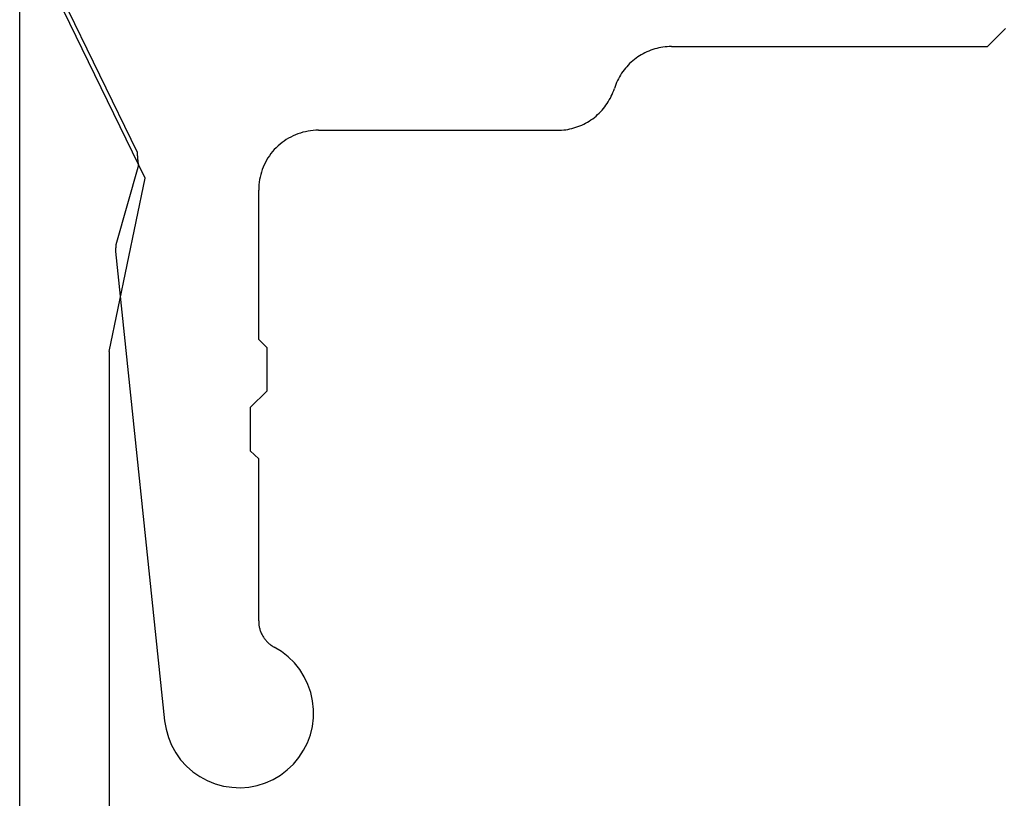
# Model space of a CAD drawing. Units: millimetres. Extents: x -3 to 1881, y -2329 to -50.
# Drawn here: x 1150 to 1166, y -2293 to -2280 of the extents above; entities that cross this region are included whole.
import ezdxf

# ---------------------------------------------------------------- set-up
doc = ezdxf.new("R2010")
doc.units = ezdxf.units.MM
doc.layers.add('CrossSectionsProfils', color=7, linetype='Continuous')

# ---------------------------------------------------------------- blocks, each defined once
blk = doc.blocks.new('50_85050_X', base_point=(2410.563, 999.73))
at = {"layer": 'CrossSectionsProfils'}
for p, q in [((2431.587, 1072.192), (2431.451, 1072.149)), ((2431.727, 1072.219), (2431.587, 1072.192)), ((2431.87, 1072.23), (2431.727, 1072.219)), ((2432.012, 1072.224), (2431.87, 1072.23)), ((2432.153, 1072.203), (2432.012, 1072.224)), ((2432.291, 1072.165), (2432.153, 1072.203)), ((2431.321, 1072.091), (2431.198, 1072.018)), ((2431.451, 1072.149), (2431.321, 1072.091)), ((2432.424, 1072.112), (2432.291, 1072.165)), ((2432.549, 1072.044), (2432.424, 1072.112)), ((2432.666, 1071.963), (2432.549, 1072.044)), ((2431.084, 1071.932), (2430.98, 1071.834)), ((2431.198, 1072.018), (2431.084, 1071.932)), ((2432.773, 1071.868), (2432.666, 1071.963)), ((2432.869, 1071.762), (2432.773, 1071.868)), ((2430.889, 1071.724), (2430.811, 1071.605)), ((2430.98, 1071.834), (2430.889, 1071.724)), ((2432.952, 1071.646), (2432.869, 1071.762)), ((2430.811, 1071.605), (2430.747, 1071.477)), ((2433.021, 1071.521), (2432.952, 1071.646)), ((2430.747, 1071.477), (2430.698, 1071.343)), ((2433.075, 1071.389), (2433.021, 1071.521)), ((2433.114, 1071.252), (2433.075, 1071.389)), ((2430.664, 1071.204), (2430.646, 1071.063)), ((2430.698, 1071.343), (2430.664, 1071.204)), ((2433.137, 1071.111), (2433.114, 1071.252)), ((2430.646, 1071.063), (2430.645, 1070.92)), ((2433.962, 1063.261), (2433.137, 1071.111)), ((2430.645, 1070.92), (2430.66, 1070.778)), ((2430.66, 1070.778), (2430.691, 1070.639)), ((2430.691, 1070.639), (2430.738, 1070.504)), ((2430.738, 1070.504), (2430.8, 1070.375)), ((2430.8, 1070.375), (2430.876, 1070.254)), ((2430.876, 1070.254), (2430.965, 1070.143)), ((2430.965, 1070.143), (2431.067, 1070.043)), ((2431.067, 1070.043), (2431.179, 1069.954)), ((2431.179, 1069.954), (2431.301, 1069.88)), ((2431.314, 1069.872), (2431.301, 1069.88)), ((2431.327, 1069.865), (2431.314, 1069.872)), ((2431.339, 1069.857), (2431.327, 1069.865)), ((2431.352, 1069.848), (2431.339, 1069.857)), ((2431.364, 1069.839), (2431.352, 1069.848)), ((2431.375, 1069.83), (2431.364, 1069.839)), ((2431.387, 1069.821), (2431.375, 1069.83)), ((2431.398, 1069.811), (2431.387, 1069.821)), ((2431.409, 1069.801), (2431.398, 1069.811)), ((2431.42, 1069.79), (2431.409, 1069.801)), ((2431.43, 1069.779), (2431.42, 1069.79)), ((2431.44, 1069.768), (2431.43, 1069.779)), ((2431.45, 1069.757), (2431.44, 1069.768)), ((2431.459, 1069.745), (2431.45, 1069.757)), ((2431.468, 1069.733), (2431.459, 1069.745)), ((2431.477, 1069.721), (2431.468, 1069.733)), ((2431.485, 1069.709), (2431.477, 1069.721)), ((2431.493, 1069.696), (2431.485, 1069.709)), ((2431.5, 1069.683), (2431.493, 1069.696)), ((2431.507, 1069.67), (2431.5, 1069.683)), ((2431.514, 1069.656), (2431.507, 1069.67)), ((2431.52, 1069.643), (2431.514, 1069.656)), ((2431.526, 1069.629), (2431.52, 1069.643)), ((2431.532, 1069.615), (2431.526, 1069.629)), ((2431.537, 1069.601), (2431.532, 1069.615)), ((2431.541, 1069.587), (2431.537, 1069.601)), ((2431.545, 1069.572), (2431.541, 1069.587)), ((2431.549, 1069.558), (2431.545, 1069.572)), ((2431.553, 1069.543), (2431.549, 1069.558)), ((2431.555, 1069.529), (2431.553, 1069.543)), ((2431.558, 1069.514), (2431.555, 1069.529)), ((2431.56, 1069.499), (2431.558, 1069.514)), ((2431.561, 1069.484), (2431.56, 1069.499)), ((2431.563, 1069.469), (2431.561, 1069.484)), ((2431.563, 1069.454), (2431.563, 1069.469)), ((2431.563, 1069.439), (2431.563, 1069.454)), ((2431.563, 1069.439), (2431.563, 1066.73)), ((2431.563, 1066.73), (2431.708, 1066.592)), ((2431.708, 1066.572), (2431.708, 1066.592)), ((2431.708, 1066.552), (2431.708, 1066.572)), ((2431.708, 1066.532), (2431.708, 1066.552)), ((2431.708, 1066.512), (2431.708, 1066.532)), ((2431.708, 1066.491), (2431.708, 1066.512)), ((2431.708, 1066.471), (2431.708, 1066.491)), ((2431.708, 1066.451), (2431.708, 1066.471)), ((2431.708, 1066.431), (2431.708, 1066.451)), ((2431.708, 1066.411), (2431.708, 1066.431)), ((2431.708, 1066.391), (2431.708, 1066.411)), ((2431.708, 1066.371), (2431.708, 1066.391)), ((2431.708, 1066.351), (2431.708, 1066.371)), ((2431.708, 1066.331), (2431.708, 1066.351)), ((2431.708, 1066.31), (2431.708, 1066.331)), ((2431.708, 1066.29), (2431.708, 1066.31)), ((2431.708, 1066.27), (2431.708, 1066.29)), ((2431.708, 1066.25), (2431.708, 1066.27)), ((2431.708, 1066.23), (2431.708, 1066.25)), ((2431.708, 1066.21), (2431.708, 1066.23)), ((2431.708, 1066.19), (2431.708, 1066.21)), ((2431.708, 1066.17), (2431.708, 1066.19)), ((2431.708, 1066.15), (2431.708, 1066.17)), ((2431.708, 1066.129), (2431.708, 1066.15)), ((2431.708, 1066.109), (2431.708, 1066.129)), ((2431.708, 1066.089), (2431.708, 1066.109)), ((2431.708, 1066.069), (2431.708, 1066.089)), ((2431.708, 1066.049), (2431.708, 1066.069)), ((2431.708, 1066.029), (2431.708, 1066.049)), ((2431.708, 1066.009), (2431.708, 1066.029)), ((2431.708, 1065.989), (2431.708, 1066.009)), ((2431.708, 1065.969), (2431.708, 1065.989)), ((2431.708, 1065.948), (2431.708, 1065.969)), ((2431.708, 1065.928), (2431.708, 1065.948)), ((2431.708, 1065.908), (2431.708, 1065.928)), ((2431.708, 1065.868), (2431.419, 1065.592)), ((2431.708, 1065.888), (2431.708, 1065.908)), ((2431.708, 1065.868), (2431.708, 1065.888)), ((2431.419, 1065.592), (2431.419, 1065.572)), ((2431.419, 1065.572), (2431.419, 1065.552)), ((2431.419, 1065.552), (2431.419, 1065.532)), ((2431.419, 1065.532), (2431.419, 1065.512)), ((2431.419, 1065.512), (2431.419, 1065.491)), ((2431.419, 1065.491), (2431.419, 1065.471)), ((2431.419, 1065.471), (2431.419, 1065.451)), ((2431.419, 1065.451), (2431.419, 1065.431)), ((2431.419, 1065.431), (2431.419, 1065.411)), ((2431.419, 1065.411), (2431.419, 1065.391)), ((2431.419, 1065.391), (2431.419, 1065.371)), ((2431.419, 1065.371), (2431.419, 1065.351)), ((2431.419, 1065.351), (2431.419, 1065.331)), ((2431.419, 1065.331), (2431.419, 1065.31)), ((2431.419, 1065.31), (2431.419, 1065.29)), ((2431.419, 1065.29), (2431.419, 1065.27)), ((2431.419, 1065.27), (2431.419, 1065.25)), ((2431.419, 1065.25), (2431.419, 1065.23)), ((2431.419, 1065.23), (2431.419, 1065.21)), ((2431.419, 1065.21), (2431.419, 1065.19)), ((2431.419, 1065.19), (2431.419, 1065.17)), ((2431.419, 1065.17), (2431.419, 1065.15)), ((2431.419, 1065.15), (2431.419, 1065.129)), ((2431.419, 1065.129), (2431.419, 1065.109)), ((2431.419, 1065.109), (2431.419, 1065.089)), ((2431.419, 1065.089), (2431.419, 1065.069)), ((2431.419, 1065.069), (2431.419, 1065.049)), ((2431.419, 1065.049), (2431.419, 1065.029)), ((2431.419, 1065.029), (2431.419, 1065.009)), ((2431.419, 1065.009), (2431.419, 1064.989)), ((2431.419, 1064.989), (2431.419, 1064.969)), ((2431.419, 1064.969), (2431.419, 1064.948)), ((2431.419, 1064.948), (2431.419, 1064.928)), ((2431.419, 1064.928), (2431.419, 1064.908)), ((2431.419, 1064.908), (2431.419, 1064.888)), ((2431.419, 1064.888), (2431.419, 1064.868)), ((2431.419, 1064.868), (2431.563, 1064.73)), ((2431.563, 1064.73), (2431.563, 1062.23)), ((2433.575, 1061.812), (2433.952, 1063.149)), ((2433.952, 1063.152), (2433.953, 1063.155)), ((2433.952, 1063.149), (2433.952, 1063.152)), ((2433.953, 1063.161), (2433.954, 1063.164)), ((2433.953, 1063.158), (2433.953, 1063.161)), ((2433.953, 1063.155), (2433.953, 1063.158)), ((2433.954, 1063.174), (2433.955, 1063.177)), ((2433.954, 1063.17), (2433.954, 1063.174)), ((2433.954, 1063.167), (2433.954, 1063.17)), ((2433.954, 1063.164), (2433.954, 1063.167)), ((2433.955, 1063.186), (2433.956, 1063.189)), ((2433.955, 1063.183), (2433.955, 1063.186)), ((2433.955, 1063.18), (2433.955, 1063.183)), ((2433.955, 1063.177), (2433.955, 1063.18)), ((2433.956, 1063.199), (2433.957, 1063.202)), ((2433.956, 1063.196), (2433.956, 1063.199)), ((2433.956, 1063.192), (2433.956, 1063.196)), ((2433.956, 1063.189), (2433.956, 1063.192)), ((2433.957, 1063.208), (2433.958, 1063.211)), ((2433.957, 1063.205), (2433.957, 1063.208)), ((2433.957, 1063.202), (2433.957, 1063.205)), ((2433.958, 1063.221), (2433.959, 1063.224)), ((2433.958, 1063.217), (2433.958, 1063.221)), ((2433.958, 1063.214), (2433.958, 1063.217)), ((2433.958, 1063.211), (2433.958, 1063.214)), ((2433.959, 1063.233), (2433.96, 1063.236)), ((2433.959, 1063.23), (2433.959, 1063.233)), ((2433.959, 1063.227), (2433.959, 1063.23)), ((2433.959, 1063.224), (2433.959, 1063.227)), ((2433.96, 1063.246), (2433.961, 1063.249)), ((2433.96, 1063.243), (2433.96, 1063.246)), ((2433.96, 1063.239), (2433.96, 1063.243)), ((2433.96, 1063.236), (2433.96, 1063.239)), ((2433.961, 1063.255), (2433.962, 1063.258)), ((2433.961, 1063.252), (2433.961, 1063.255)), ((2433.961, 1063.249), (2433.961, 1063.252)), ((2433.962, 1063.258), (2433.962, 1063.261)), ((2431.555, 1062.099), (2431.56, 1062.143)), ((2431.56, 1062.143), (2431.563, 1062.186)), ((2431.563, 1062.186), (2431.563, 1062.23)), ((2431.517, 1061.929), (2431.529, 1061.971)), ((2431.529, 1061.971), (2431.54, 1062.014)), ((2431.54, 1062.014), (2431.548, 1062.056)), ((2431.548, 1062.056), (2431.555, 1062.099)), ((2431.45, 1061.768), (2431.47, 1061.807)), ((2431.47, 1061.807), (2431.487, 1061.847)), ((2431.487, 1061.847), (2431.503, 1061.888)), ((2431.503, 1061.888), (2431.517, 1061.929)), ((2433.575, 1061.812), (2433.575, 1061.806)), ((2433.575, 1061.806), (2433.576, 1061.8)), ((2431.357, 1061.621), (2431.383, 1061.656)), ((2431.383, 1061.656), (2431.407, 1061.693)), ((2431.407, 1061.693), (2431.43, 1061.73)), ((2431.43, 1061.73), (2431.45, 1061.768)), ((2433.576, 1061.8), (2433.576, 1061.794)), ((2433.576, 1061.794), (2433.577, 1061.788)), ((2433.577, 1061.788), (2433.577, 1061.782)), ((2433.577, 1061.782), (2433.578, 1061.776)), ((2433.578, 1061.776), (2433.578, 1061.77)), ((2433.578, 1061.77), (2433.579, 1061.764)), ((2433.579, 1061.764), (2433.58, 1061.758)), ((2433.58, 1061.758), (2433.58, 1061.752)), ((2433.58, 1061.752), (2433.581, 1061.746)), ((2433.581, 1061.746), (2433.581, 1061.741)), ((2433.581, 1061.741), (2433.582, 1061.735)), ((2433.582, 1061.735), (2433.582, 1061.729)), ((2433.582, 1061.729), (2433.583, 1061.723)), ((2433.583, 1061.723), (2433.583, 1061.717)), ((2433.583, 1061.717), (2433.584, 1061.711)), ((2433.584, 1061.711), (2433.584, 1061.705)), ((2433.584, 1061.705), (2433.585, 1061.699)), ((2433.585, 1061.699), (2433.585, 1061.693)), ((2433.585, 1061.693), (2433.586, 1061.687)), ((2433.586, 1061.687), (2433.586, 1061.681)), ((2433.586, 1061.681), (2433.587, 1061.675)), ((2433.587, 1061.675), (2433.587, 1061.669)), ((2433.587, 1061.669), (2433.588, 1061.664)), ((2433.588, 1061.664), (2433.589, 1061.658)), ((2433.589, 1061.658), (2433.589, 1061.652)), ((2433.589, 1061.652), (2433.59, 1061.646)), ((2433.59, 1061.646), (2433.59, 1061.64)), ((2433.59, 1061.64), (2433.591, 1061.634)), ((2431.206, 1061.464), (2431.239, 1061.493)), ((2431.239, 1061.493), (2431.271, 1061.523)), ((2431.271, 1061.523), (2431.301, 1061.554)), ((2431.301, 1061.554), (2431.33, 1061.587)), ((2431.33, 1061.587), (2431.357, 1061.621)), ((2433.591, 1061.634), (2433.591, 1061.628)), ((2433.591, 1061.628), (2433.592, 1061.622)), ((2433.592, 1061.622), (2433.592, 1061.616)), ((2433.592, 1061.616), (2433.593, 1061.61)), ((2433.593, 1061.61), (2433.593, 1061.604)), ((2433.593, 1061.604), (2433.594, 1061.598)), ((2435.563, 1057.56), (2433.594, 1061.598)), ((2430.946, 1061.306), (2430.986, 1061.324)), ((2430.986, 1061.324), (2431.025, 1061.343)), ((2431.025, 1061.343), (2431.063, 1061.364)), ((2431.063, 1061.364), (2431.101, 1061.387)), ((2431.101, 1061.387), (2431.137, 1061.411)), ((2431.137, 1061.411), (2431.172, 1061.437)), ((2431.172, 1061.437), (2431.206, 1061.464)), ((2426.186, 1061.156), (2426.154, 1061.142)), ((2426.219, 1061.169), (2426.186, 1061.156)), ((2426.252, 1061.18), (2426.219, 1061.169)), ((2426.286, 1061.191), (2426.252, 1061.18)), ((2426.32, 1061.2), (2426.286, 1061.191)), ((2426.354, 1061.208), (2426.32, 1061.2)), ((2426.389, 1061.215), (2426.354, 1061.208)), ((2426.423, 1061.22), (2426.389, 1061.215)), ((2426.458, 1061.224), (2426.423, 1061.22)), ((2426.493, 1061.228), (2426.458, 1061.224)), ((2426.528, 1061.229), (2426.493, 1061.228)), ((2426.563, 1061.23), (2426.528, 1061.229)), ((2430.563, 1061.23), (2426.563, 1061.23)), ((2430.563, 1061.23), (2430.607, 1061.231)), ((2430.607, 1061.231), (2430.651, 1061.234)), ((2430.651, 1061.234), (2430.694, 1061.239)), ((2430.694, 1061.239), (2430.737, 1061.245)), ((2430.737, 1061.245), (2430.78, 1061.254)), ((2430.78, 1061.254), (2430.822, 1061.264)), ((2430.822, 1061.264), (2430.864, 1061.276)), ((2430.864, 1061.276), (2430.905, 1061.29)), ((2430.905, 1061.29), (2430.946, 1061.306)), ((2425.917, 1060.993), (2425.89, 1060.969)), ((2425.944, 1061.015), (2425.917, 1060.993)), ((2425.972, 1061.036), (2425.944, 1061.015)), ((2426.001, 1061.057), (2425.972, 1061.036)), ((2426.03, 1061.076), (2426.001, 1061.057)), ((2426.06, 1061.094), (2426.03, 1061.076)), ((2426.091, 1061.111), (2426.06, 1061.094)), ((2426.122, 1061.127), (2426.091, 1061.111)), ((2426.154, 1061.142), (2426.122, 1061.127)), ((2425.771, 1060.84), (2425.75, 1060.812)), ((2425.793, 1060.868), (2425.771, 1060.84)), ((2425.816, 1060.894), (2425.793, 1060.868)), ((2425.84, 1060.92), (2425.816, 1060.894)), ((2425.865, 1060.945), (2425.84, 1060.92)), ((2425.89, 1060.969), (2425.865, 1060.945)), ((2425.661, 1060.661), (2425.646, 1060.629)), ((2425.677, 1060.692), (2425.661, 1060.661)), ((2425.694, 1060.723), (2425.677, 1060.692)), ((2425.711, 1060.753), (2425.694, 1060.723)), ((2425.73, 1060.783), (2425.711, 1060.753)), ((2425.75, 1060.812), (2425.73, 1060.783)), ((2425.586, 1060.464), (2425.598, 1060.497)), ((2425.598, 1060.497), (2425.61, 1060.53)), ((2425.621, 1060.563), (2425.61, 1060.53)), ((2425.633, 1060.596), (2425.621, 1060.563)), ((2425.646, 1060.629), (2425.633, 1060.596)), ((2425.508, 1060.307), (2425.526, 1060.337)), ((2425.526, 1060.337), (2425.542, 1060.368)), ((2425.542, 1060.368), (2425.558, 1060.399)), ((2425.558, 1060.399), (2425.573, 1060.431)), ((2425.573, 1060.431), (2425.586, 1060.464)), ((2425.379, 1060.14), (2425.403, 1060.166)), ((2425.403, 1060.166), (2425.426, 1060.192)), ((2425.426, 1060.192), (2425.448, 1060.22)), ((2425.448, 1060.22), (2425.469, 1060.248)), ((2425.469, 1060.248), (2425.489, 1060.277)), ((2425.489, 1060.277), (2425.508, 1060.307)), ((2425.189, 1059.984), (2425.218, 1060.003)), ((2425.218, 1060.003), (2425.247, 1060.024)), ((2425.247, 1060.024), (2425.275, 1060.045)), ((2425.275, 1060.045), (2425.302, 1060.067)), ((2425.302, 1060.067), (2425.329, 1060.091)), ((2425.329, 1060.091), (2425.354, 1060.115)), ((2425.354, 1060.115), (2425.379, 1060.14)), ((2419.363, 1059.83), (2419.063, 1059.53)), ((2424.656, 1059.83), (2419.363, 1059.83)), ((2424.656, 1059.83), (2424.691, 1059.831)), ((2424.691, 1059.831), (2424.726, 1059.832)), ((2424.726, 1059.832), (2424.761, 1059.836)), ((2424.761, 1059.836), (2424.796, 1059.84)), ((2424.796, 1059.84), (2424.831, 1059.845)), ((2424.831, 1059.845), (2424.865, 1059.852)), ((2424.865, 1059.852), (2424.899, 1059.86)), ((2424.899, 1059.86), (2424.933, 1059.869)), ((2424.933, 1059.869), (2424.967, 1059.88)), ((2424.967, 1059.88), (2425, 1059.891)), ((2425, 1059.891), (2425.033, 1059.904)), ((2425.033, 1059.904), (2425.065, 1059.918)), ((2425.065, 1059.918), (2425.097, 1059.933)), ((2425.097, 1059.933), (2425.128, 1059.949)), ((2425.128, 1059.949), (2425.159, 1059.966)), ((2425.159, 1059.966), (2425.189, 1059.984))]:
    blk.add_line(p, q, dxfattribs=at)
blk = doc.blocks.new('45_86019_X', base_point=(25, 0))
at = {"layer": 'CrossSectionsProfils'}
for p, q in [((50, 18), (50, 0)), ((48.5, 6.4), (48.5, 17.2)), ((48.5, 6.4), (47.9, 3.5)), ((47.9, 3.5), (49.607, 0))]:
    blk.add_line(p, q, dxfattribs=at)
blk = doc.blocks.new('CS_1HORL1')
at = {"layer": 'CrossSectionsProfils', "rotation": 180}
for name, p in [('50_85050_X', (1175, 0)), ('45_86019_X', (1175, -58.8))]:
    blk.add_blockref(name, p, dxfattribs=at)

msp = doc.modelspace()

# ---------------------------------------------------------------- block references
msp.add_blockref('CS_1HORL1', (0, -2220))
at = {"layer": 'CrossSectionsProfils', "rotation": 180}
for name, p in [('50_85050_X', (1175, -2220)), ('45_86019_X', (1175, -2278.8))]:
    msp.add_blockref(name, p, dxfattribs=at)

doc.saveas('drawing.dxf')
